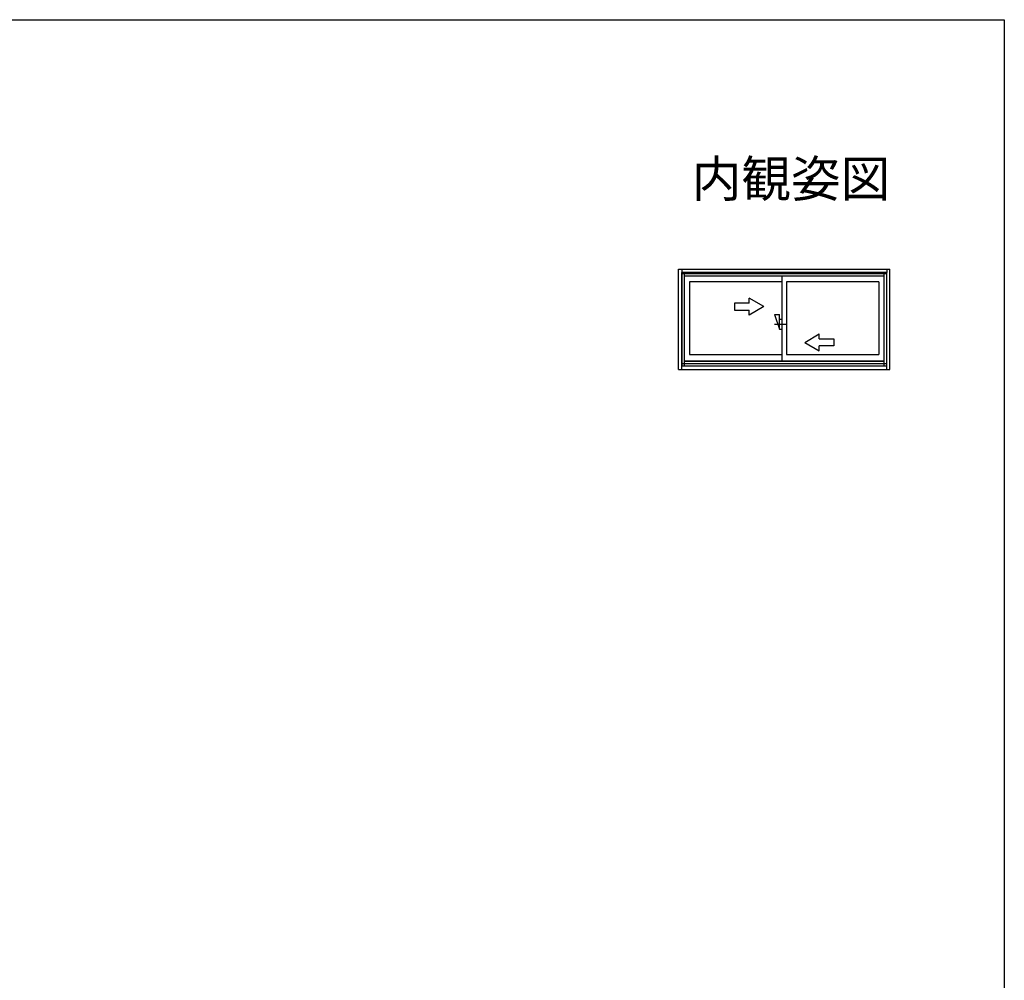
# Model space of a CAD drawing. Extents: x 0 to 990, y 0 to 1603.
# Drawn here: x 584 to 990, y 1164 to 1560 of the extents above; entities that cross this region are included whole.
import ezdxf
from ezdxf.enums import TextEntityAlignment as Align

# ---------------------------------------------------------------- set-up
doc = ezdxf.new("R2010")
doc.units = 0
for name, color, linetype in [('USER1', 3, 'CONTINUOUS'), ('YKK_A1', 4, 'CONTINUOUS'), ('YKK_ZWAK', 7, 'CONTINUOUS')]:
    doc.layers.add(name, color=color, linetype=linetype)
doc.styles.get("Standard").update_dxf_attribs({"font": 'txt', "bigfont": 'BIGFONT'})

msp = doc.modelspace()

# ---------------------------------------------------------------- linework, layer by layer
at = {"layer": 'YKK_A1', "ltscale": 0.5}
for p, q in [((855.68, 1457.1), (942.88, 1457.1)), ((855.68, 1415.75), (855.68, 1457.1)), ((857.03, 1457.1), (857.03, 1455.85)), ((941.53, 1457.1), (941.53, 1455.85)), ((942.88, 1415.75), (942.88, 1457.1)), ((898.29, 1455.85), (857.03, 1455.85)), ((857.03, 1455.85), (941.53, 1455.85)), ((857.03, 1455.85), (857.03, 1417.35)), ((857.03, 1417.35), (857.03, 1455.85)), ((857.03, 1455.35), (941.53, 1455.35)), ((858.03, 1455.85), (858.03, 1417.35)), ((858.03, 1454.35), (940.53, 1454.35)), ((941.53, 1455.85), (898.29, 1455.85)), ((898.34, 1454.35), (898.33, 1419.35)), ((940.53, 1417.35), (940.53, 1455.85)), ((941.53, 1417.35), (941.53, 1455.85)), ((941.53, 1417.35), (941.53, 1455.85)), ((898.34, 1451.95), (860.23, 1451.95)), ((860.23, 1451.95), (860.23, 1422)), ((900.24, 1451.95), (900.23, 1422)), ((938.33, 1451.95), (900.24, 1451.95)), ((938.33, 1451.95), (938.33, 1422)), ((884.83, 1443.21), (884.83, 1445.18)), ((890.83, 1441.71), (884.83, 1445.18)), ((884.83, 1443.21), (878.83, 1443.21)), ((878.83, 1443.21), (878.83, 1440.21)), ((890.83, 1441.71), (884.83, 1438.25)), ((878.83, 1440.21), (884.83, 1440.21)), ((884.83, 1438.25), (884.83, 1440.21)), ((895.33, 1438.5), (897.33, 1438.5)), ((895.33, 1438.5), (897.33, 1432.5)), ((897.33, 1432.5), (897.33, 1438.5)), ((895.33, 1434.5), (900.23, 1434.5)), ((897.33, 1436.5), (898.33, 1436.5)), ((897.33, 1432.5), (898.33, 1432.5)), ((907.74, 1427), (913.74, 1430.46)), ((913.74, 1428.5), (913.74, 1430.46)), ((907.74, 1427), (913.74, 1423.53)), ((913.74, 1428.5), (919.74, 1428.5)), ((913.74, 1423.53), (913.74, 1425.5)), ((919.74, 1425.5), (913.74, 1425.5)), ((919.74, 1428.5), (919.74, 1425.5)), ((860.23, 1422), (898.34, 1422)), ((900.24, 1422), (938.33, 1422)), ((857.03, 1418.3), (941.53, 1418.3)), ((857.03, 1417.35), (898.29, 1417.35)), ((857.03, 1417.35), (941.53, 1417.35)), ((857.03, 1415.75), (857.03, 1417.35)), ((858.03, 1419.35), (940.53, 1419.35)), ((858.03, 1419.3), (940.53, 1419.3)), ((898.29, 1417.35), (941.53, 1417.35)), ((941.53, 1415.75), (941.53, 1417.35)), ((855.68, 1415.75), (942.88, 1415.75))]:
    msp.add_line(p, q, dxfattribs=at)
at = {"layer": 'YKK_ZWAK'}
for p, q in [((0, 1560), (990, 1560)), ((990, 1560), (990, 0))]:
    msp.add_line(p, q, dxfattribs=at)

# ---------------------------------------------------------------- texts
at = {"layer": 'USER1'}
msp.add_text('内観姿図', height=15, dxfattribs=at).set_placement((943, 1486.93), align=Align.RIGHT)

doc.saveas('drawing.dxf')
